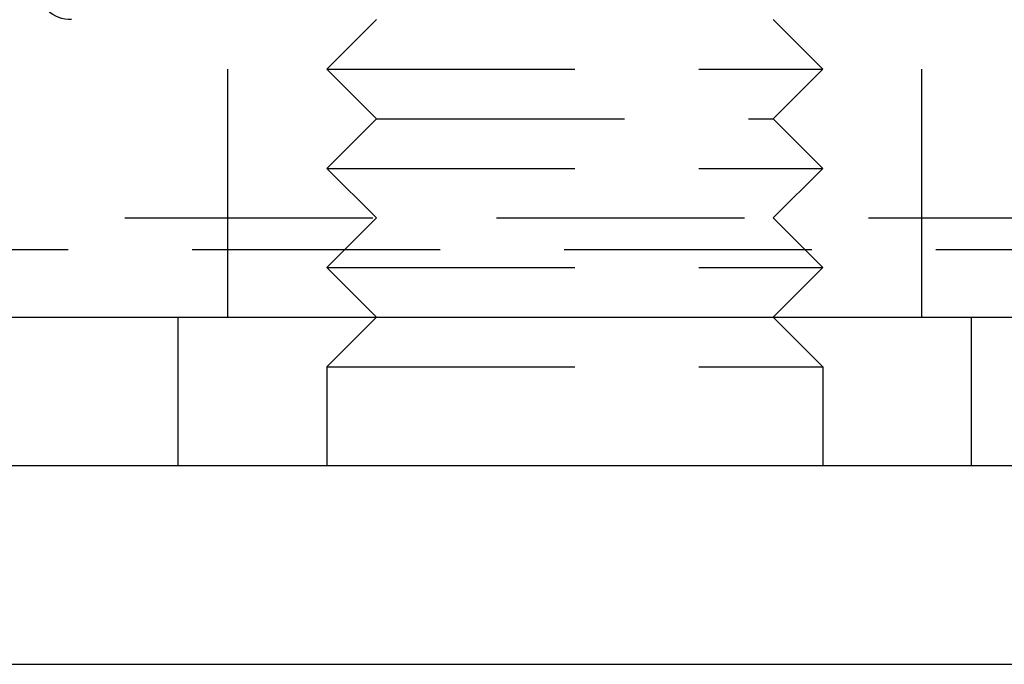
# Model space of a CAD drawing. Extents: x 96 to 848, y -541 to 226.
# Drawn here: x 233 to 253, y 121 to 134 of the extents above; entities that cross this region are included whole.
import ezdxf

# ---------------------------------------------------------------- set-up
doc = ezdxf.new("R2010")
doc.units = 0
doc.header["$LTSCALE"] = 20
doc.linetypes.add('VERDECKT', pattern=[0.375, 0.25, -0.125])
doc.layers.get('0').update_dxf_attribs({"linetype": 'CONTINUOUS'})
doc.layers.add('STEMPEL', color=3, linetype='CONTINUOUS')

# ---------------------------------------------------------------- blocks, each defined once
blk = doc.blocks.new('A$CA2877325')
at = {"color": 1, "linetype": 'VERDECKT', "extrusion": (0, 1, -2e-16)}
for p, q in [((-137.297, 49.552), (-137.297, 55.552)), ((-134.297, 55.552), (-135.297, 54.552)), ((-126.297, 55.552), (-125.297, 54.552)), ((-123.297, 49.552), (-123.297, 55.552)), ((-135.297, 54.552), (-125.297, 54.552)), ((-134.297, 53.552), (-135.297, 54.552)), ((-126.297, 53.552), (-125.297, 54.552)), ((-134.297, 53.552), (-135.297, 52.552)), ((-134.297, 53.552), (-126.297, 53.552)), ((-126.297, 53.552), (-125.297, 52.552)), ((-135.297, 52.552), (-125.297, 52.552)), ((-134.297, 51.552), (-135.297, 52.552)), ((-126.297, 51.552), (-125.297, 52.552)), ((-199.375, 51.552), (-101.143, 51.552)), ((-134.297, 51.552), (-135.297, 50.552)), ((-126.297, 51.552), (-125.297, 50.552)), ((-198.016, 50.918), (-29.425, 50.918)), ((-135.297, 50.552), (-125.297, 50.552)), ((-134.297, 49.552), (-135.297, 50.552)), ((-126.297, 49.552), (-125.297, 50.552)), ((-138.297, 46.552), (-138.297, 49.552)), ((-134.297, 49.552), (-135.297, 48.552)), ((-126.297, 49.552), (-125.297, 48.552)), ((-122.297, 46.552), (-122.297, 49.552)), ((-135.297, 48.552), (-125.297, 48.552)), ((-135.297, 48.552), (-135.297, 46.552)), ((-125.297, 48.552), (-125.297, 46.552))]:
    blk.add_line(p, q, dxfattribs=at)
at = {"linetype": 'CONTINUOUS', "extrusion": (0, 1, -2e-16)}
for p, q in [((-278.72, 49.552), (51.28, 49.552)), ((-113.72, 46.552), (-278.72, 46.552)), ((-113.72, 46.552), (-278.72, 46.552)), ((-278.72, 42.552), (-113.72, 42.552))]:
    blk.add_line(p, q, dxfattribs=at)
at = {"linetype": 'CONTINUOUS', "extrusion": (0, -2e-16, -1)}
blk.add_arc((140.447, 56.302), 0.75, 270, 70, dxfattribs=at)

msp = doc.modelspace()

# ---------------------------------------------------------------- block references
at = {"layer": 'STEMPEL'}
msp.add_blockref('A$CA2877325', (374.537, 78.928, -50.375), dxfattribs=at)

doc.saveas('drawing.dxf')
